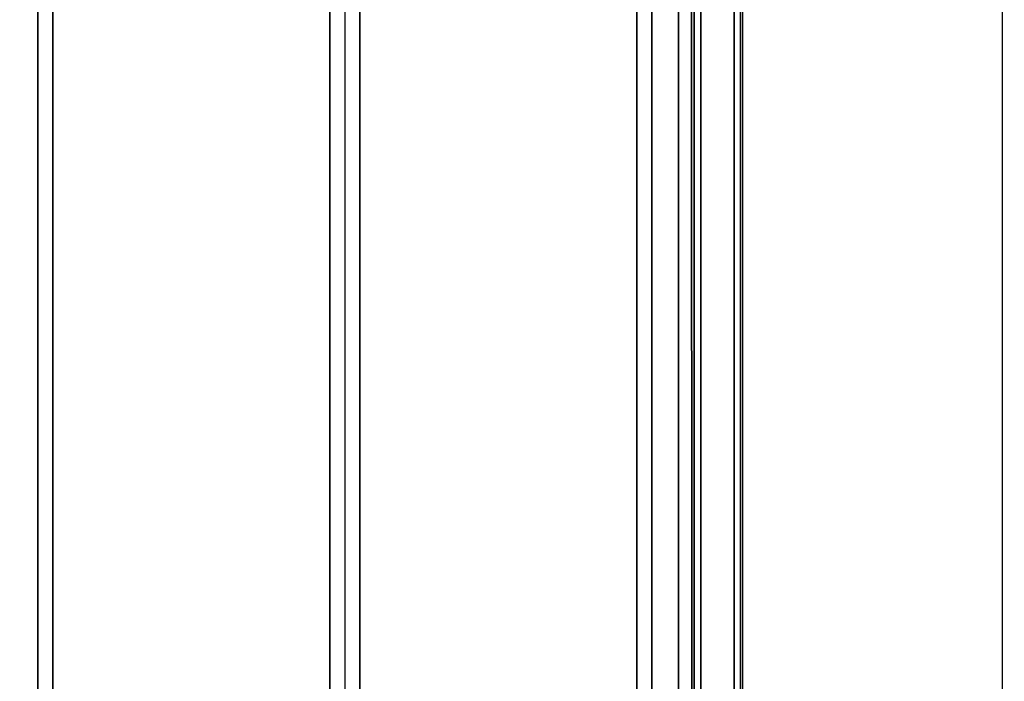
# Model space of a CAD drawing. Units: millimetres. Extents: x 69 to 2000, y 100 to 2870.
# Drawn here: x 625 to 699, y 1732 to 1782 of the extents above; entities that cross this region are included whole.
import ezdxf

# ---------------------------------------------------------------- set-up
doc = ezdxf.new("R2010")
doc.units = ezdxf.units.MM
doc.header["$LTSCALE"] = 10
for name, color, linetype, lineweight in [('_Sichtbarkanten', 7, 'Continuous', 25), ('Bemaßung (ISO)', 7, 'Continuous', 25), ('Sichtbar schmal (ISO)', 7, 'Continuous', 35)]:
    doc.layers.add(name, color=color, linetype=linetype, lineweight=lineweight)
doc.styles.add('Notiztext (DIN)', font='verdana.ttf')
doc.dimstyles.new('Standard (DIN)', dxfattribs={"dimscale": 10, "dimtxt": 2.5, "dimasz": 2.5, "dimexe": 2, "dimexo": 4, "dimgap": 0.5, "dimtad": 1, "dimdec": 1, "dimrnd": 1e-08, "dimtxsty": 'Notiztext (DIN)', "dimcen": 0.09, "dimclrd": 256, "dimclre": 256, "dimclrt": 256, "dimadec": 0, "dimazin": 2, "dimtfac": 1, "dimtmove": 0, "dimatfit": 3, "dimfxl": 0, "dimtolj": 1, "dimtzin": 0, "dimlwd": -1, "dimlwe": -1, "dimarcsym": 0})

# ---------------------------------------------------------------- blocks, each defined once
blk = doc.blocks.new('*D75')
at = {"layer": 'Bemaßung (ISO)', "transparency": 16777216}
for p, q in [((649.429, 1980.97), (649.429, 1401.783)), ((589.279, 1533.67), (589.279, 1401.783)), ((564.279, 1421.783), (539.279, 1421.783)), ((589.279, 1421.783), (614.279, 1421.783)), ((614.279, 1421.783), (624.429, 1421.783)), ((649.429, 1421.783), (624.429, 1421.783)), ((674.429, 1421.783), (699.429, 1421.783))]:
    blk.add_line(p, q, dxfattribs=at)
for points in [[(564.279, 1425.95), (564.279, 1417.616), (589.279, 1421.783)], [(674.429, 1425.95), (674.429, 1417.616), (649.429, 1421.783)]]:
    blk.add_solid(points, dxfattribs=at)
at = {"layer": 'Defpoints', "color": 0, "transparency": 16777216}
for p in [(649.429, 2020.97), (589.279, 1573.67), (649.429, 1421.783)]:
    blk.add_point(p, dxfattribs=at)
at = {"layer": 'Bemaßung (ISO)', "transparency": 16777216, "insert": (599.778, 1452.807), "char_height": 25, "attachment_point": 1, "style": 'Notiztext (DIN)'}
blk.add_mtext('\\A1;60', dxfattribs=at)

msp = doc.modelspace()

# ---------------------------------------------------------------- linework, layer by layer
at = {"layer": '_Sichtbarkanten'}
for p, q in [((699.279, 2573.67), (699.279, 1573.67)), ((679.579, 2520.47), (679.579, 1626.87))]:
    msp.add_line(p, q, dxfattribs=at)
at = {"layer": 'Sichtbar schmal (ISO)'}
for p, q in [((675.921, 1625.678), (675.921, 2521.662)), ((676.421, 2521.662), (676.421, 1625.678)), ((678.938, 1625.661), (678.938, 2521.679)), ((679.438, 2521.679), (679.438, 1625.661)), ((674.706, 1976.048), (674.738, 1625.856)), ((675.706, 1976.053), (675.738, 1625.861)), ((626.157, 1678.345), (626.157, 1798.991)), ((627.298, 1678.346), (627.298, 1798.991)), ((671.561, 1798.991), (671.561, 1678.346)), ((672.702, 1798.991), (672.702, 1678.345)), ((648.288, 1783.576), (648.288, 1693.771)), ((650.571, 1783.576), (650.571, 1693.771))]:
    msp.add_line(p, q, dxfattribs=at)

# ---------------------------------------------------------------- dimensions: what is measured, and where the dimension line sits
at = {"layer": 'Bemaßung (ISO)'}
dim = msp.add_linear_dim(base=(649.429, 1421.783), p1=(589.279, 1573.67), p2=(649.429, 2020.97), angle=180, dimstyle='Standard (DIN)', override={"dimdec": 0, "dimtp": 0, "dimtm": 0, "dimtdec": 0, "dimtofl": 0}, dxfattribs=at)
dim.commit()
dim.dimension.update_dxf_attribs({"geometry": '*D75', "text_midpoint": (619.354, 1421.783), "dimtype": 160})

doc.saveas('drawing.dxf')
